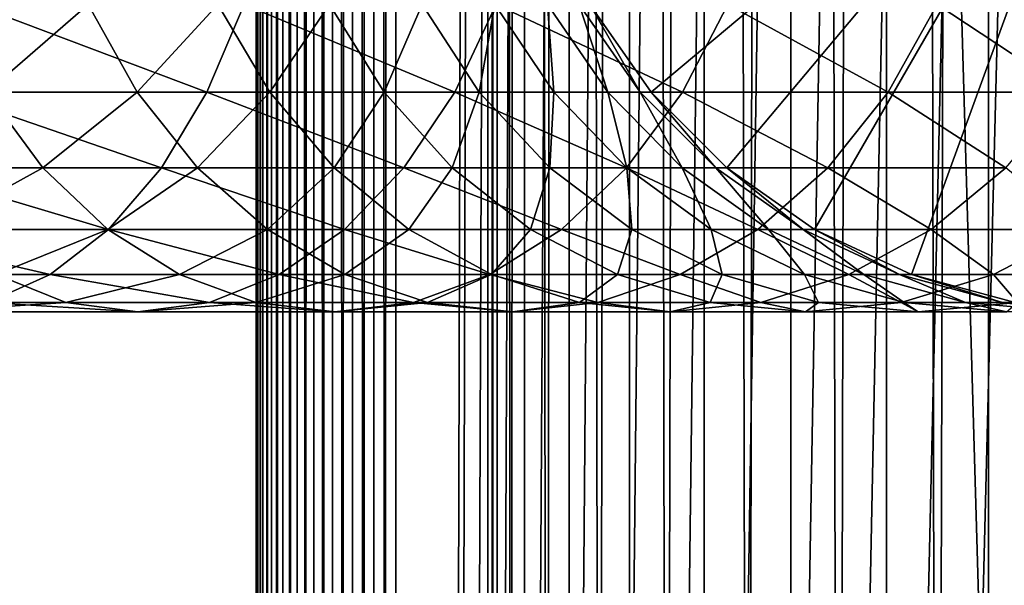
# Model space of a CAD drawing. Extents: x 0 to 300, y 0 to 776.
# Drawn here: x 256 to 274, y 416 to 426 of the extents above; entities that cross this region are included whole.
import ezdxf

# ---------------------------------------------------------------- set-up
doc = ezdxf.new("R2010")
doc.units = 0
doc.header["$MEASUREMENT"] = 0

msp = doc.modelspace()

# ---------------------------------------------------------------- linework, layer by layer
for points in [[(260.430786, 1.499988, 63.541111), (260.430786, 774.5, 63.541111), (260.399994, 774.5, 63.150024)], [(260.430786, 1.499988, 63.541111), (260.399994, 774.5, 63.150024), (260.399994, 1.499988, 63.150024)], [(260.399994, 774.5, 38.150024), (260.399994, 1.499988, 38.150024), (260.399994, 774.5, 63.150024)], [(260.399994, 774.5, 63.150024), (260.399994, 1.499988, 38.150024), (260.399994, 1.499988, 63.150024)], [(260.399994, 1.499988, 38.150024), (260.399994, 774.5, 38.150024), (260.430786, 774.5, 37.758938)], [(260.399994, 1.499988, 38.150024), (260.430786, 774.5, 37.758938), (260.430786, 1.499988, 37.758938)], [(260.522369, 1.499988, 63.922565), (260.522369, 774.5, 63.922565), (260.430786, 774.5, 63.541111)], [(260.522369, 1.499988, 63.922565), (260.430786, 774.5, 63.541111), (260.430786, 1.499988, 63.541111)], [(260.430786, 1.499988, 37.758938), (260.430786, 774.5, 37.758938), (260.522369, 774.5, 37.37748)], [(260.430786, 1.499988, 37.758938), (260.522369, 774.5, 37.37748), (260.522369, 1.499988, 37.37748)], [(260.672485, 1.499988, 64.284996), (260.672485, 774.5, 64.284996), (260.522369, 774.5, 63.922565)], [(260.672485, 1.499988, 64.284996), (260.522369, 774.5, 63.922565), (260.522369, 1.499988, 63.922565)], [(260.522369, 1.499988, 37.37748), (260.522369, 774.5, 37.37748), (260.672485, 774.5, 37.015045)], [(260.522369, 1.499988, 37.37748), (260.672485, 774.5, 37.015045), (260.672485, 1.499988, 37.015045)], [(260.877441, 1.499988, 64.619484), (260.877441, 774.5, 64.619484), (260.672485, 774.5, 64.284996)], [(260.877441, 1.499988, 64.619484), (260.672485, 774.5, 64.284996), (260.672485, 1.499988, 64.284996)], [(260.672485, 1.499988, 37.015045), (260.672485, 774.5, 37.015045), (260.877441, 774.5, 36.680561)], [(260.672485, 1.499988, 37.015045), (260.877441, 774.5, 36.680561), (260.877441, 1.499988, 36.680561)], [(261.132233, 1.499988, 64.917793), (261.132233, 774.5, 64.917793), (260.877441, 774.5, 64.619484)], [(261.132233, 1.499988, 64.917793), (260.877441, 774.5, 64.619484), (260.877441, 1.499988, 64.619484)], [(260.877441, 1.499988, 36.680561), (260.877441, 774.5, 36.680561), (261.132233, 774.5, 36.382256)], [(260.877441, 1.499988, 36.680561), (261.132233, 774.5, 36.382256), (261.132233, 1.499988, 36.382256)], [(261.430542, 1.499988, 65.172569), (261.430542, 774.5, 65.172569), (261.132233, 774.5, 64.917793)], [(261.430542, 1.499988, 65.172569), (261.132233, 774.5, 64.917793), (261.132233, 1.499988, 64.917793)], [(261.132233, 1.499988, 36.382256), (261.132233, 774.5, 36.382256), (261.430542, 774.5, 36.127483)], [(261.132233, 1.499988, 36.382256), (261.430542, 774.5, 36.127483), (261.430542, 1.499988, 36.127483)], [(261.765015, 1.499988, 65.377541), (261.765015, 774.5, 65.377541), (261.430542, 774.5, 65.172569)], [(261.765015, 1.499988, 65.377541), (261.430542, 774.5, 65.172569), (261.430542, 1.499988, 65.172569)], [(261.430542, 1.499988, 36.127483), (261.430542, 774.5, 36.127483), (261.765015, 774.5, 35.922508)], [(261.430542, 1.499988, 36.127483), (261.765015, 774.5, 35.922508), (261.765015, 1.499988, 35.922508)], [(262.127441, 1.499988, 65.527664), (262.127441, 774.5, 65.527664), (261.765015, 774.5, 65.377541)], [(262.127441, 1.499988, 65.527664), (261.765015, 774.5, 65.377541), (261.765015, 1.499988, 65.377541)], [(261.765015, 1.499988, 35.922508), (261.765015, 774.5, 35.922508), (262.127441, 774.5, 35.772381)], [(261.765015, 1.499988, 35.922508), (262.127441, 774.5, 35.772381), (262.127441, 1.499988, 35.772381)], [(262.508911, 1.499988, 65.619247), (262.508911, 774.5, 65.619247), (262.127441, 774.5, 65.527664)], [(262.508911, 1.499988, 65.619247), (262.127441, 774.5, 65.527664), (262.127441, 1.499988, 65.527664)], [(262.127441, 1.499988, 35.772381), (262.127441, 774.5, 35.772381), (262.508911, 774.5, 35.680801)], [(262.127441, 1.499988, 35.772381), (262.508911, 774.5, 35.680801), (262.508911, 1.499988, 35.680801)], [(262.899994, 1.499988, 65.650024), (262.899994, 774.5, 65.650024), (262.508911, 774.5, 65.619247)], [(262.899994, 1.499988, 65.650024), (262.508911, 774.5, 65.619247), (262.508911, 1.499988, 65.619247)], [(262.508911, 1.499988, 35.680801), (262.508911, 774.5, 35.680801), (262.899994, 774.5, 35.650024)], [(262.508911, 1.499988, 35.680801), (262.899994, 774.5, 35.650024), (262.899994, 1.499988, 35.650024)], [(262.899994, 1.499988, 65.650024), (264.899994, 740, 65.650024), (262.899994, 774.5, 65.650024)], [(285.399994, 774.5, 35.650024), (285.399994, 1.499988, 35.650024), (262.899994, 774.5, 35.650024)], [(262.899994, 774.5, 35.650024), (285.399994, 1.499988, 35.650024), (262.899994, 1.499988, 35.650024)], [(264.714844, 1.499988, 48.765942), (264.714844, 774.5, 48.765942), (264.549988, 1.499988, 50.650024)], [(264.549988, 1.499988, 50.650024), (264.714844, 774.5, 48.765942), (264.549988, 774.5, 50.650024)], [(264.549988, 1.499988, 50.650024), (264.549988, 774.5, 50.650024), (264.714844, 1.499988, 52.534107)], [(264.714844, 1.499988, 52.534107), (264.549988, 774.5, 50.650024), (264.714844, 774.5, 52.534107)], [(265.204346, 1.499988, 46.939106), (265.204346, 774.5, 46.939106), (264.714844, 1.499988, 48.765942)], [(264.714844, 1.499988, 48.765942), (265.204346, 774.5, 46.939106), (264.714844, 774.5, 48.765942)], [(264.714844, 1.499988, 52.534107), (264.714844, 774.5, 52.534107), (265.204346, 1.499988, 54.360943)], [(265.204346, 1.499988, 54.360943), (264.714844, 774.5, 52.534107), (265.204346, 774.5, 54.360943)], [(266.003632, 1.499988, 45.225025), (266.003632, 774.5, 45.225025), (265.204346, 1.499988, 46.939106)], [(265.204346, 1.499988, 46.939106), (266.003632, 774.5, 45.225025), (265.204346, 774.5, 46.939106)], [(265.204346, 1.499988, 54.360943), (265.204346, 774.5, 54.360943), (266.003632, 1.499988, 56.075024)], [(266.003632, 1.499988, 56.075024), (265.204346, 774.5, 54.360943), (266.003632, 774.5, 56.075024)], [(267.088409, 1.499988, 43.675777), (267.088409, 774.5, 43.675777), (266.003632, 1.499988, 45.225025)], [(266.003632, 1.499988, 45.225025), (267.088409, 774.5, 43.675777), (266.003632, 774.5, 45.225025)], [(266.003632, 1.499988, 56.075024), (266.003632, 774.5, 56.075024), (267.088409, 1.499988, 57.624268)], [(267.088409, 1.499988, 57.624268), (266.003632, 774.5, 56.075024), (267.088409, 774.5, 57.624268)], [(268.425751, 1.499988, 42.338444), (268.425751, 774.5, 42.338444), (267.088409, 1.499988, 43.675777)], [(267.088409, 1.499988, 43.675777), (268.425751, 774.5, 42.338444), (267.088409, 774.5, 43.675777)], [(267.088409, 1.499988, 57.624268), (267.088409, 774.5, 57.624268), (268.425751, 1.499988, 58.961605)], [(268.425751, 1.499988, 58.961605), (267.088409, 774.5, 57.624268), (268.425751, 774.5, 58.961605)], [(269.975006, 1.499988, 41.253647), (269.975006, 774.5, 41.253647), (268.425751, 1.499988, 42.338444)], [(268.425751, 1.499988, 42.338444), (269.975006, 774.5, 41.253647), (268.425751, 774.5, 42.338444)], [(268.425751, 1.499988, 58.961605), (268.425751, 774.5, 58.961605), (269.975006, 1.499988, 60.046398)], [(269.975006, 1.499988, 60.046398), (268.425751, 774.5, 58.961605), (269.975006, 774.5, 60.046398)], [(271.689087, 1.499988, 40.454357), (271.689087, 774.5, 40.454357), (269.975006, 1.499988, 41.253647)], [(269.975006, 1.499988, 41.253647), (271.689087, 774.5, 40.454357), (269.975006, 774.5, 41.253647)], [(269.975006, 1.499988, 60.046398), (269.975006, 774.5, 60.046398), (271.689087, 1.499988, 60.845688)], [(271.689087, 1.499988, 60.845688), (269.975006, 774.5, 60.046398), (271.689087, 774.5, 60.845688)], [(273.51593, 1.499988, 39.964859), (273.51593, 774.5, 39.964859), (271.689087, 1.499988, 40.454357)], [(271.689087, 1.499988, 40.454357), (273.51593, 774.5, 39.964859), (271.689087, 774.5, 40.454357)], [(271.689087, 1.499988, 60.845688), (271.689087, 774.5, 60.845688), (273.51593, 1.499988, 61.335186)], [(273.51593, 1.499988, 61.335186), (271.689087, 774.5, 60.845688), (273.51593, 774.5, 61.335186)], [(275.399994, 1.499988, 39.800022), (275.399994, 774.5, 39.800022), (273.51593, 1.499988, 39.964859)], [(273.51593, 1.499988, 39.964859), (275.399994, 774.5, 39.800022), (273.51593, 774.5, 39.964859)], [(273.51593, 1.499988, 61.335186), (273.51593, 774.5, 61.335186), (275.399994, 1.499988, 61.500023)], [(275.399994, 1.499988, 61.500023), (273.51593, 774.5, 61.335186), (275.399994, 774.5, 61.500023)], [(262.899994, 1.499988, 65.650024), (265.067108, 738.089844, 65.650024), (264.899994, 740, 65.650024)], [(265.563385, 736.237793, 65.650024), (265.067108, 738.089844, 65.650024), (262.899994, 1.499988, 65.650024)], [(262.899994, 1.499988, 65.650024), (266.373718, 734.5, 65.650024), (265.563385, 736.237793, 65.650024)], [(262.899994, 1.499988, 65.650024), (267.473511, 732.929321, 65.650024), (266.373718, 734.5, 65.650024)], [(268.829346, 731.573486, 65.650024), (267.473511, 732.929321, 65.650024), (262.899994, 1.499988, 65.650024)], [(282.970673, 731.573486, 65.650024), (281.399994, 730.473694, 65.650024), (262.899994, 1.499988, 65.650024)], [(268.829346, 731.573486, 65.650024), (262.899994, 1.499988, 65.650024), (270.399994, 730.473694, 65.650024)], [(262.899994, 1.499988, 65.650024), (264.899994, 35.999992, 65.650024), (282.970673, 731.573486, 65.650024)], [(282.970673, 731.573486, 65.650024), (264.899994, 35.999992, 65.650024), (265.067108, 37.910141, 65.650024)], [(282.970673, 731.573486, 65.650024), (265.067108, 37.910141, 65.650024), (265.563385, 39.762238, 65.650024)], [(265.563385, 39.762238, 65.650024), (266.373718, 41.500008, 65.650024), (282.970673, 731.573486, 65.650024)], [(282.970673, 731.573486, 65.650024), (266.373718, 41.500008, 65.650024), (267.473511, 43.070652, 65.650024)], [(282.970673, 731.573486, 65.650024), (267.473511, 43.070652, 65.650024), (268.829346, 44.426479, 65.650024)], [(268.829346, 44.426479, 65.650024), (270.399994, 45.526302, 65.650024), (282.970673, 731.573486, 65.650024)], [(282.970673, 731.573486, 65.650024), (270.399994, 45.526302, 65.650024), (272.137787, 46.336628, 65.650024)], [(282.970673, 731.573486, 65.650024), (272.137787, 46.336628, 65.650024), (273.989868, 46.832897, 65.650024)], [(262.899994, 1.499988, 65.650024), (281.399994, 730.473694, 65.650024), (279.662231, 729.663391, 65.650024)], [(270.399994, 730.473694, 65.650024), (262.899994, 1.499988, 65.650024), (272.137787, 729.663391, 65.650024)], [(262.899994, 1.499988, 65.650024), (279.662231, 729.663391, 65.650024), (277.81012, 729.167114, 65.650024)], [(262.899994, 1.499988, 65.650024), (273.989868, 729.167114, 65.650024), (272.137787, 729.663391, 65.650024)], [(277.81012, 729.167114, 65.650024), (275.899994, 729, 65.650024), (262.899994, 1.499988, 65.650024)], [(262.899994, 1.499988, 65.650024), (275.899994, 729, 65.650024), (273.989868, 729.167114, 65.650024)], [(275.899994, 432, 64.650024), (267.473511, 424.929321, 64.650024), (266.373718, 426.5, 64.650024)], [(268.829346, 423.573517, 64.650024), (267.473511, 424.929321, 64.650024), (275.899994, 432, 64.650024)], [(275.899994, 432, 64.650024), (270.399994, 422.473724, 64.650024), (268.829346, 423.573517, 64.650024)], [(275.899994, 432, 64.650024), (272.137756, 421.663391, 64.650024), (270.399994, 422.473724, 64.650024)], [(273.989868, 421.167114, 64.650024), (272.137756, 421.663391, 64.650024), (275.899994, 432, 64.650024)], [(259.520355, 424.929321, 142.467438), (255.34227, 426.5, 146.661163), (254.763321, 424.929321, 145.726089)], [(257.390778, 426.5, 119.451431), (255.579224, 424.929321, 123.352699), (254.766479, 426.5, 122.611771)], [(260.183136, 426.5, 143.345093), (255.34227, 426.5, 146.661163), (259.520355, 424.929321, 142.467438)], [(258.268433, 424.929321, 120.114197), (255.579224, 424.929321, 123.352699), (257.390778, 426.5, 119.451431)], [(259.712311, 426.5, 116.062416), (258.268433, 424.929321, 120.114197), (257.390778, 426.5, 119.451431)], [(260.647369, 424.929321, 116.641388), (258.268433, 424.929321, 120.114197), (259.712311, 426.5, 116.062416)], [(263.956451, 424.929321, 138.783752), (260.183136, 426.5, 143.345093), (259.520355, 424.929321, 142.467438)], [(261.711243, 426.5, 112.473663), (260.647369, 424.929321, 116.641388), (259.712311, 426.5, 116.062416)], [(264.697388, 426.5, 139.596512), (260.183136, 426.5, 143.345093), (263.956451, 424.929321, 138.783752)], [(262.69574, 424.929321, 112.96389), (260.647369, 424.929321, 116.641388), (261.711243, 426.5, 112.473663)], [(263.370514, 426.5, 108.715782), (262.69574, 424.929321, 112.96389), (261.711243, 426.5, 112.473663)], [(264.396027, 424.929321, 109.113075), (262.69574, 424.929321, 112.96389), (263.370514, 426.5, 108.715782)], [(264.675964, 426.5, 104.820831), (264.396027, 424.929321, 109.113075), (263.370514, 426.5, 108.715782)], [(268.033722, 424.929321, 134.706482), (264.697388, 426.5, 139.596512), (263.956451, 424.929321, 138.783752)], [(265.733765, 424.929321, 105.121811), (264.396027, 424.929321, 109.113075), (264.675964, 426.5, 104.820831)], [(265.616486, 426.5, 100.822052), (265.733765, 424.929321, 105.121811), (264.675964, 426.5, 104.820831)], [(268.846497, 426.5, 135.447403), (264.697388, 426.5, 139.596512), (268.033722, 424.929321, 134.706482)], [(266.18399, 426.5, 96.75354), (266.69754, 424.929321, 101.024132), (265.616486, 426.5, 100.822052)], [(266.69754, 424.929321, 101.024132), (265.733765, 424.929321, 105.121811), (265.616486, 426.5, 100.822052)], [(266.373718, 426.5, 92.650024), (267.279083, 424.929321, 96.855019), (266.18399, 426.5, 96.75354)], [(267.279083, 424.929321, 96.855019), (266.69754, 424.929321, 101.024132), (266.18399, 426.5, 96.75354)], [(267.473511, 424.929321, 92.650024), (267.279083, 424.929321, 96.855019), (266.373718, 426.5, 92.650024)], [(267.473511, 424.929321, 64.650024), (267.473511, 424.929321, 92.650024), (266.373718, 426.5, 92.650024)], [(267.473511, 424.929321, 64.650024), (266.373718, 426.5, 92.650024), (266.373718, 426.5, 64.650024)], [(271.717407, 424.929321, 130.270386), (268.846497, 426.5, 135.447403), (268.033722, 424.929321, 134.706482)], [(272.595062, 426.5, 130.933167), (268.846497, 426.5, 135.447403), (271.717407, 424.929321, 130.270386)], [(274.976074, 424.929321, 125.513336), (272.595062, 426.5, 130.933167), (271.717407, 424.929321, 130.270386)], [(275.911133, 426.5, 126.0923), (272.595062, 426.5, 130.933167), (274.976074, 424.929321, 125.513336)], [(256.581207, 423.573517, 124.266113), (253.516083, 423.573517, 127.331223), (255.579224, 424.929321, 123.352699)], [(258.703308, 423.573517, 141.385468), (254.763321, 424.929321, 145.726089), (254.049561, 423.573517, 144.573349)], [(259.520355, 424.929321, 142.467438), (254.763321, 424.929321, 145.726089), (258.703308, 423.573517, 141.385468)], [(258.268433, 424.929321, 120.114197), (256.581207, 423.573517, 124.266113), (255.579224, 424.929321, 123.352699)], [(259.350403, 423.573517, 120.931267), (256.581207, 423.573517, 124.266113), (258.268433, 424.929321, 120.114197)], [(260.647369, 424.929321, 116.641388), (259.350403, 423.573517, 120.931267), (258.268433, 424.929321, 120.114197)], [(263.04303, 423.573517, 137.781784), (259.520355, 424.929321, 142.467438), (258.703308, 423.573517, 141.385468)], [(261.80011, 423.573517, 117.355133), (259.350403, 423.573517, 120.931267), (260.647369, 424.929321, 116.641388)], [(263.956451, 424.929321, 138.783752), (259.520355, 424.929321, 142.467438), (263.04303, 423.573517, 137.781784)], [(262.69574, 424.929321, 112.96389), (261.80011, 423.573517, 117.355133), (260.647369, 424.929321, 116.641388)], [(263.909424, 423.573517, 113.56823), (261.80011, 423.573517, 117.355133), (262.69574, 424.929321, 112.96389)], [(264.396027, 424.929321, 109.113075), (263.909424, 423.573517, 113.56823), (262.69574, 424.929321, 112.96389)], [(267.031769, 423.573517, 133.79306), (263.956451, 424.929321, 138.783752), (263.04303, 423.573517, 137.781784)], [(265.660309, 423.573517, 109.602859), (263.909424, 423.573517, 113.56823), (264.396027, 424.929321, 109.113075)], [(268.033722, 424.929321, 134.706482), (263.956451, 424.929321, 138.783752), (267.031769, 423.573517, 133.79306)], [(265.733765, 424.929321, 105.121811), (265.660309, 423.573517, 109.602859), (264.396027, 424.929321, 109.113075)], [(267.037842, 423.573517, 105.492844), (265.660309, 423.573517, 109.602859), (265.733765, 424.929321, 105.121811)], [(266.69754, 424.929321, 101.024132), (267.037842, 423.573517, 105.492844), (265.733765, 424.929321, 105.121811)], [(267.279083, 424.929321, 96.855019), (268.030273, 423.573517, 101.27327), (266.69754, 424.929321, 101.024132)], [(268.030273, 423.573517, 101.27327), (267.037842, 423.573517, 105.492844), (266.69754, 424.929321, 101.024132)], [(270.635437, 423.573517, 129.453323), (268.033722, 424.929321, 134.706482), (267.031769, 423.573517, 133.79306)], [(267.473511, 424.929321, 92.650024), (268.62915, 423.573517, 96.980118), (267.279083, 424.929321, 96.855019)], [(268.62915, 423.573517, 96.980118), (268.030273, 423.573517, 101.27327), (267.279083, 424.929321, 96.855019)], [(268.829346, 423.573517, 92.650024), (268.62915, 423.573517, 96.980118), (267.473511, 424.929321, 92.650024)], [(268.829346, 423.573517, 64.650024), (268.829346, 423.573517, 92.650024), (267.473511, 424.929321, 92.650024)], [(268.829346, 423.573517, 64.650024), (267.473511, 424.929321, 92.650024), (267.473511, 424.929321, 64.650024)], [(271.717407, 424.929321, 130.270386), (268.033722, 424.929321, 134.706482), (270.635437, 423.573517, 129.453323)], [(273.823334, 423.573517, 124.799583), (271.717407, 424.929321, 130.270386), (270.635437, 423.573517, 129.453323)], [(274.976074, 424.929321, 125.513336), (271.717407, 424.929321, 130.270386), (273.823334, 423.573517, 124.799583)], [(257.756775, 422.473724, 140.13205), (254.049561, 423.573517, 144.573349), (253.222717, 422.473724, 143.237946)], [(256.581207, 423.573517, 124.266113), (254.574234, 422.473724, 128.491959), (253.516083, 423.573517, 127.331223)], [(258.703308, 423.573517, 141.385468), (254.049561, 423.573517, 144.573349), (257.756775, 422.473724, 140.13205)], [(257.741943, 422.473724, 125.324265), (254.574234, 422.473724, 128.491959), (256.581207, 423.573517, 124.266113)], [(259.350403, 423.573517, 120.931267), (257.741943, 422.473724, 125.324265), (256.581207, 423.573517, 124.266113)], [(260.603851, 422.473724, 121.8778), (257.741943, 422.473724, 125.324265), (259.350403, 423.573517, 120.931267)], [(261.984894, 422.473724, 136.621048), (258.703308, 423.573517, 141.385468), (257.756775, 422.473724, 140.13205)], [(263.04303, 423.573517, 137.781784), (258.703308, 423.573517, 141.385468), (261.984894, 422.473724, 136.621048)], [(261.80011, 423.573517, 117.355133), (260.603851, 422.473724, 121.8778), (259.350403, 423.573517, 120.931267)], [(263.135529, 422.473724, 118.181984), (260.603851, 422.473724, 121.8778), (261.80011, 423.573517, 117.355133)], [(263.909424, 423.573517, 113.56823), (263.135529, 422.473724, 118.181984), (261.80011, 423.573517, 117.355133)], [(265.871033, 422.473724, 132.734909), (263.04303, 423.573517, 137.781784), (261.984894, 422.473724, 136.621048)], [(267.031769, 423.573517, 133.79306), (263.04303, 423.573517, 137.781784), (265.871033, 422.473724, 132.734909)], [(265.31543, 422.473724, 114.268333), (263.135529, 422.473724, 118.181984), (263.909424, 423.573517, 113.56823)], [(265.660309, 423.573517, 109.602859), (265.31543, 422.473724, 114.268333), (263.909424, 423.573517, 113.56823)], [(267.124908, 422.473724, 110.170242), (265.31543, 422.473724, 114.268333), (265.660309, 423.573517, 109.602859)], [(267.037842, 423.573517, 105.492844), (267.124908, 422.473724, 110.170242), (265.660309, 423.573517, 109.602859)], [(269.382019, 422.473724, 128.506775), (267.031769, 423.573517, 133.79306), (265.871033, 422.473724, 132.734909)], [(270.635437, 423.573517, 129.453323), (267.031769, 423.573517, 133.79306), (269.382019, 422.473724, 128.506775)], [(268.030273, 423.573517, 101.27327), (268.548553, 422.473724, 105.922676), (267.037842, 423.573517, 105.492844)], [(268.548553, 422.473724, 105.922676), (267.124908, 422.473724, 110.170242), (267.037842, 423.573517, 105.492844)], [(268.62915, 423.573517, 96.980118), (269.574188, 422.473724, 101.561874), (268.030273, 423.573517, 101.27327)], [(269.574188, 422.473724, 101.561874), (268.548553, 422.473724, 105.922676), (268.030273, 423.573517, 101.27327)], [(268.829346, 423.573517, 92.650024), (270.193115, 422.473724, 97.125038), (268.62915, 423.573517, 96.980118)], [(270.193115, 422.473724, 97.125038), (269.574188, 422.473724, 101.561874), (268.62915, 423.573517, 96.980118)], [(270.399994, 422.473724, 92.650024), (270.193115, 422.473724, 97.125038), (268.829346, 423.573517, 92.650024)], [(270.399994, 422.473724, 64.650024), (270.399994, 422.473724, 92.650024), (268.829346, 423.573517, 92.650024)], [(270.399994, 422.473724, 64.650024), (268.829346, 423.573517, 92.650024), (268.829346, 423.573517, 64.650024)], [(272.487915, 422.473724, 123.97274), (270.635437, 423.573517, 129.453323), (269.382019, 422.473724, 128.506775)], [(273.823334, 423.573517, 124.799583), (270.635437, 423.573517, 129.453323), (272.487915, 422.473724, 123.97274)], [(275.162231, 422.473724, 119.171455), (273.823334, 423.573517, 124.799583), (272.487915, 422.473724, 123.97274)], [(256.709503, 421.663391, 138.74527), (253.222717, 422.473724, 143.237946), (252.307892, 421.663391, 141.760452)], [(257.756775, 422.473724, 140.13205), (253.222717, 422.473724, 143.237946), (256.709503, 421.663391, 138.74527)], [(257.741943, 422.473724, 125.324265), (255.74498, 421.663391, 129.776184), (254.574234, 422.473724, 128.491959)], [(259.026154, 421.663391, 126.494995), (255.74498, 421.663391, 129.776184), (257.741943, 422.473724, 125.324265)], [(260.814148, 421.663391, 135.336823), (257.756775, 422.473724, 140.13205), (256.709503, 421.663391, 138.74527)], [(260.603851, 422.473724, 121.8778), (259.026154, 421.663391, 126.494995), (257.741943, 422.473724, 125.324265)], [(261.984894, 422.473724, 136.621048), (257.756775, 422.473724, 140.13205), (260.814148, 421.663391, 135.336823)], [(261.990601, 421.663391, 122.925049), (259.026154, 421.663391, 126.494995), (260.603851, 422.473724, 121.8778)], [(263.135529, 422.473724, 118.181984), (261.990601, 421.663391, 122.925049), (260.603851, 422.473724, 121.8778)], [(264.586792, 421.663391, 131.564178), (261.984894, 422.473724, 136.621048), (260.814148, 421.663391, 135.336823)], [(265.871033, 422.473724, 132.734909), (261.984894, 422.473724, 136.621048), (264.586792, 421.663391, 131.564178)], [(264.613007, 421.663391, 119.096809), (261.990601, 421.663391, 122.925049), (263.135529, 422.473724, 118.181984)], [(265.31543, 422.473724, 114.268333), (264.613007, 421.663391, 119.096809), (263.135529, 422.473724, 118.181984)], [(267.995239, 421.663391, 127.459534), (265.871033, 422.473724, 132.734909), (264.586792, 421.663391, 131.564178)], [(266.871002, 421.663391, 115.042931), (264.613007, 421.663391, 119.096809), (265.31543, 422.473724, 114.268333)], [(267.124908, 422.473724, 110.170242), (266.871002, 421.663391, 115.042931), (265.31543, 422.473724, 114.268333)], [(269.382019, 422.473724, 128.506775), (265.871033, 422.473724, 132.734909), (267.995239, 421.663391, 127.459534)], [(268.745331, 421.663391, 110.798004), (266.871002, 421.663391, 115.042931), (267.124908, 422.473724, 110.170242)], [(268.548553, 422.473724, 105.922676), (268.745331, 421.663391, 110.798004), (267.124908, 422.473724, 110.170242)], [(271.010437, 421.663391, 123.057915), (269.382019, 422.473724, 128.506775), (267.995239, 421.663391, 127.459534)], [(269.574188, 422.473724, 101.561874), (270.219971, 421.663391, 106.398247), (268.548553, 422.473724, 105.922676)], [(270.219971, 421.663391, 106.398247), (268.745331, 421.663391, 110.798004), (268.548553, 422.473724, 105.922676)], [(272.487915, 422.473724, 123.97274), (269.382019, 422.473724, 128.506775), (271.010437, 421.663391, 123.057915)], [(270.193115, 422.473724, 97.125038), (271.282379, 421.663391, 101.881187), (269.574188, 422.473724, 101.561874)], [(271.282379, 421.663391, 101.881187), (270.219971, 421.663391, 106.398247), (269.574188, 422.473724, 101.561874)], [(270.399994, 422.473724, 92.650024), (271.923462, 421.663391, 97.285378), (270.193115, 422.473724, 97.125038)], [(271.923462, 421.663391, 97.285378), (271.282379, 421.663391, 101.881187), (270.193115, 422.473724, 97.125038)], [(272.137756, 421.663391, 92.650024), (271.923462, 421.663391, 97.285378), (270.399994, 422.473724, 92.650024)], [(272.137756, 421.663391, 64.650024), (272.137756, 421.663391, 92.650024), (270.399994, 422.473724, 92.650024)], [(272.137756, 421.663391, 64.650024), (270.399994, 422.473724, 92.650024), (270.399994, 422.473724, 64.650024)], [(273.606628, 421.663391, 118.396858), (272.487915, 422.473724, 123.97274), (271.010437, 421.663391, 123.057915)], [(275.162231, 422.473724, 119.171455), (272.487915, 422.473724, 123.97274), (273.606628, 421.663391, 118.396858)], [(275.761658, 421.663391, 113.516144), (275.162231, 422.473724, 119.171455), (273.606628, 421.663391, 118.396858)], [(256.709503, 421.663391, 138.74527), (252.307892, 421.663391, 141.760452), (255.593384, 421.167114, 137.267273)], [(256.992737, 421.167114, 131.144913), (253.291153, 421.167114, 134.218628), (255.74498, 421.663391, 129.776184)], [(259.566406, 421.167114, 133.968109), (256.709503, 421.663391, 138.74527), (255.593384, 421.167114, 137.267273)], [(259.026154, 421.663391, 126.494995), (256.992737, 421.167114, 131.144913), (255.74498, 421.663391, 129.776184)], [(260.814148, 421.663391, 135.336823), (256.709503, 421.663391, 138.74527), (259.566406, 421.167114, 133.968109)], [(260.394867, 421.167114, 127.742737), (256.992737, 421.167114, 131.144913), (259.026154, 421.663391, 126.494995)], [(261.990601, 421.663391, 122.925049), (260.394867, 421.167114, 127.742737), (259.026154, 421.663391, 126.494995)], [(263.218079, 421.167114, 130.316437), (260.814148, 421.663391, 135.336823), (259.566406, 421.167114, 133.968109)], [(263.468628, 421.167114, 124.041183), (260.394867, 421.167114, 127.742737), (261.990601, 421.663391, 122.925049)], [(264.586792, 421.663391, 131.564178), (260.814148, 421.663391, 135.336823), (263.218079, 421.167114, 130.316437)], [(264.613007, 421.663391, 119.096809), (263.468628, 421.167114, 124.041183), (261.990601, 421.663391, 122.925049)], [(266.517242, 421.167114, 126.343407), (264.586792, 421.663391, 131.564178), (263.218079, 421.167114, 130.316437)], [(266.187683, 421.167114, 120.071808), (263.468628, 421.167114, 124.041183), (264.613007, 421.663391, 119.096809)], [(267.995239, 421.663391, 127.459534), (264.586792, 421.663391, 131.564178), (266.517242, 421.167114, 126.343407)], [(266.871002, 421.663391, 115.042931), (266.187683, 421.167114, 120.071808), (264.613007, 421.663391, 119.096809)], [(268.528931, 421.167114, 115.868477), (266.187683, 421.167114, 120.071808), (266.871002, 421.663391, 115.042931)], [(269.43573, 421.167114, 122.082916), (267.995239, 421.663391, 127.459534), (266.517242, 421.167114, 126.343407)], [(268.745331, 421.663391, 110.798004), (268.528931, 421.167114, 115.868477), (266.871002, 421.663391, 115.042931)], [(271.010437, 421.663391, 123.057915), (267.995239, 421.663391, 127.459534), (269.43573, 421.167114, 122.082916)], [(270.472351, 421.167114, 111.467056), (268.528931, 421.167114, 115.868477), (268.745331, 421.663391, 110.798004)], [(270.219971, 421.663391, 106.398247), (270.472351, 421.167114, 111.467056), (268.745331, 421.663391, 110.798004)], [(271.9487, 421.167114, 117.571312), (271.010437, 421.663391, 123.057915), (269.43573, 421.167114, 122.082916)], [(271.282379, 421.663391, 101.881187), (272.001373, 421.167114, 106.90509), (270.219971, 421.663391, 106.398247)], [(272.001373, 421.167114, 106.90509), (270.472351, 421.167114, 111.467056), (270.219971, 421.663391, 106.398247)], [(273.606628, 421.663391, 118.396858), (271.010437, 421.663391, 123.057915), (271.9487, 421.167114, 117.571312)], [(271.923462, 421.663391, 97.285378), (273.102936, 421.167114, 102.221512), (271.282379, 421.663391, 101.881187)], [(273.102936, 421.167114, 102.221512), (272.001373, 421.167114, 106.90509), (271.282379, 421.663391, 101.881187)], [(272.137756, 421.663391, 92.650024), (273.76767, 421.167114, 97.456268), (271.923462, 421.663391, 97.285378)], [(273.76767, 421.167114, 97.456268), (273.102936, 421.167114, 102.221512), (271.923462, 421.663391, 97.285378)], [(274.034637, 421.167114, 112.847092), (273.606628, 421.663391, 118.396858), (271.9487, 421.167114, 117.571312)], [(273.989868, 421.167114, 92.650024), (273.76767, 421.167114, 97.456268), (272.137756, 421.663391, 92.650024)], [(273.989868, 421.167114, 64.650024), (273.989868, 421.167114, 92.650024), (272.137756, 421.663391, 92.650024)], [(273.989868, 421.167114, 64.650024), (272.137756, 421.663391, 92.650024), (272.137756, 421.663391, 64.650024)], [(275.761658, 421.663391, 113.516144), (273.606628, 421.663391, 118.396858), (274.034637, 421.167114, 112.847092)], [(256.992737, 421.167114, 131.144913), (254.442276, 421, 135.74295), (253.291153, 421.167114, 134.218628)], [(258.279541, 421, 132.556503), (255.593384, 421.167114, 137.267273), (254.442276, 421, 135.74295)], [(258.279541, 421, 132.556503), (254.442276, 421, 135.74295), (256.992737, 421.167114, 131.144913)], [(259.566406, 421.167114, 133.968109), (255.593384, 421.167114, 137.267273), (258.279541, 421, 132.556503)], [(260.394867, 421.167114, 127.742737), (258.279541, 421, 132.556503), (256.992737, 421.167114, 131.144913)], [(261.806488, 421, 129.029587), (259.566406, 421.167114, 133.968109), (258.279541, 421, 132.556503)], [(261.806488, 421, 129.029587), (258.279541, 421, 132.556503), (260.394867, 421.167114, 127.742737)], [(263.218079, 421.167114, 130.316437), (259.566406, 421.167114, 133.968109), (261.806488, 421, 129.029587)], [(263.468628, 421.167114, 124.041183), (261.806488, 421, 129.029587), (260.394867, 421.167114, 127.742737)], [(264.99292, 421, 125.192291), (263.218079, 421.167114, 130.316437), (261.806488, 421, 129.029587)], [(264.99292, 421, 125.192291), (261.806488, 421, 129.029587), (263.468628, 421.167114, 124.041183)], [(266.517242, 421.167114, 126.343407), (263.218079, 421.167114, 130.316437), (264.99292, 421, 125.192291)], [(266.187683, 421.167114, 120.071808), (264.99292, 421, 125.192291), (263.468628, 421.167114, 124.041183)], [(267.811737, 421, 121.077362), (266.517242, 421.167114, 126.343407), (264.99292, 421, 125.192291)], [(267.811737, 421, 121.077362), (264.99292, 421, 125.192291), (266.187683, 421.167114, 120.071808)], [(268.528931, 421.167114, 115.868477), (267.811737, 421, 121.077362), (266.187683, 421.167114, 120.071808)], [(269.43573, 421.167114, 122.082916), (266.517242, 421.167114, 126.343407), (267.811737, 421, 121.077362)], [(270.2388, 421, 116.719894), (269.43573, 421.167114, 122.082916), (267.811737, 421, 121.077362)], [(270.2388, 421, 116.719894), (267.811737, 421, 121.077362), (268.528931, 421.167114, 115.868477)], [(270.472351, 421.167114, 111.467056), (270.2388, 421, 116.719894), (268.528931, 421.167114, 115.868477)], [(271.9487, 421.167114, 117.571312), (269.43573, 421.167114, 122.082916), (270.2388, 421, 116.719894)], [(272.253479, 421, 112.157074), (271.9487, 421.167114, 117.571312), (270.2388, 421, 116.719894)], [(272.253479, 421, 112.157074), (270.2388, 421, 116.719894), (270.472351, 421.167114, 111.467056)], [(272.001373, 421.167114, 106.90509), (272.253479, 421, 112.157074), (270.472351, 421.167114, 111.467056)], [(274.034637, 421.167114, 112.847092), (271.9487, 421.167114, 117.571312), (272.253479, 421, 112.157074)], [(273.102936, 421.167114, 102.221512), (273.838593, 421, 107.427826), (272.001373, 421.167114, 106.90509)], [(273.838593, 421, 107.427826), (272.253479, 421, 112.157074), (272.001373, 421.167114, 106.90509)], [(273.838593, 421, 107.427826), (274.034637, 421.167114, 112.847092), (272.253479, 421, 112.157074)], [(273.76767, 421.167114, 97.456268), (274.98056, 421, 102.572502), (273.102936, 421.167114, 102.221512)], [(274.98056, 421, 102.572502), (273.838593, 421, 107.427826), (273.102936, 421.167114, 102.221512)], [(273.989868, 421.167114, 92.650024), (275.669647, 421, 97.632515), (273.76767, 421.167114, 97.456268)], [(275.669647, 421, 97.632515), (274.98056, 421, 102.572502), (273.76767, 421.167114, 97.456268)]]:
    msp.add_3dface(points)

doc.saveas('drawing.dxf')
